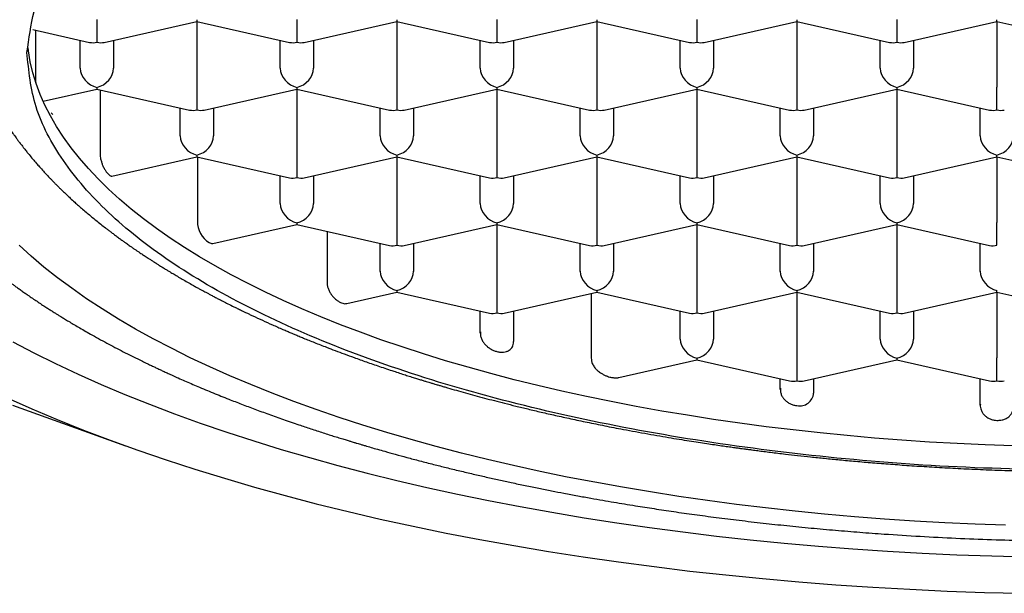
# Model space of a CAD drawing. Units: millimetres. Extents: x 8 to 591, y 12 to 496.
# Drawn here: x 304 to 311, y 408 to 413 of the extents above; entities that cross this region are included whole.
import ezdxf

# ---------------------------------------------------------------- set-up
doc = ezdxf.new("R2010")
doc.units = ezdxf.units.MM

msp = doc.modelspace()

# ---------------------------------------------------------------- linework, layer by layer
at = {"color": 7, "linetype": 'Continuous', "lineweight": 30}
for p, q in [((304.5, 412.7944), (304.5, 412.6229)), ((304.555, 412.6222), (305.25, 412.779)), ((305.25, 412.7921), (305.25, 412.779)), ((305.25, 412.779), (305.945, 412.6222)), ((305.25, 412.779), (305.25, 412.2868)), ((306, 412.7944), (306, 412.6229)), ((306.055, 412.6222), (306.75, 412.779)), ((306.75, 412.7921), (306.75, 412.779)), ((306.75, 412.779), (307.445, 412.6222)), ((306.75, 412.779), (306.75, 412.2868)), ((307.5, 412.7944), (307.5, 412.6229)), ((307.555, 412.6222), (308.25, 412.779)), ((308.25, 412.7921), (308.25, 412.779)), ((308.25, 412.779), (308.945, 412.6222)), ((308.25, 412.779), (308.25, 412.2868)), ((309, 412.7944), (309, 412.6229)), ((309.055, 412.6222), (309.75, 412.779)), ((309.75, 412.7921), (309.75, 412.779)), ((309.75, 412.779), (310.445, 412.6222)), ((309.75, 412.779), (309.75, 412.2868)), ((310.5, 412.7944), (310.5, 412.6229)), ((310.555, 412.6222), (311.25, 412.779)), ((311.25, 412.779), (311.25, 412.7921)), ((311.25, 412.779), (311.945, 412.6222)), ((311.25, 412.779), (311.25, 412.2868)), ((304.0182, 412.7185), (304.445, 412.6222)), ((304.0381, 412.714), (304.0381, 412.36)), ((304.375, 412.4278), (304.375, 412.638)), ((304.625, 412.638), (304.625, 412.4278)), ((305.875, 412.4278), (305.875, 412.638)), ((306.125, 412.638), (306.125, 412.4278)), ((307.375, 412.4278), (307.375, 412.638)), ((307.625, 412.638), (307.625, 412.4278)), ((308.875, 412.4278), (308.875, 412.638)), ((309.125, 412.638), (309.125, 412.4278)), ((310.375, 412.4278), (310.375, 412.638)), ((310.625, 412.638), (310.625, 412.4278)), ((304.5, 412.2845), (304.5, 412.2714)), ((305.25, 412.2868), (305.25, 412.1153)), ((306, 412.2845), (306, 412.2714)), ((306.75, 412.2868), (306.75, 412.1153)), ((307.5, 412.2845), (307.5, 412.2714)), ((308.25, 412.2868), (308.25, 412.1153)), ((309, 412.2845), (309, 412.2714)), ((309.75, 412.2868), (309.75, 412.1153)), ((310.5, 412.2845), (310.5, 412.2714)), ((311.25, 412.1153), (311.25, 412.2868)), ((304.0962, 412.1803), (304.5, 412.2714)), ((304.5, 412.2714), (305.195, 412.1147)), ((304.5234, 412.2662), (304.5234, 411.7927)), ((305.305, 412.1147), (306, 412.2714)), ((306, 412.2714), (306.695, 412.1147)), ((306, 412.2714), (306, 411.7792)), ((306.805, 412.1147), (307.5, 412.2714)), ((307.5, 412.2714), (308.195, 412.1147)), ((307.5, 412.2714), (307.5, 411.7792)), ((308.305, 412.1147), (309, 412.2714)), ((309, 412.2714), (309.695, 412.1147)), ((309, 412.2714), (309, 411.7792)), ((309.805, 412.1147), (310.5, 412.2714)), ((310.5, 412.2714), (311.195, 412.1147)), ((310.5, 412.2714), (310.5, 411.7792)), ((304.1682, 412.0814), (304.1577, 412.0948)), ((305.125, 411.9202), (305.125, 412.1304)), ((305.375, 412.1304), (305.375, 411.9202)), ((306.625, 411.9202), (306.625, 412.1304)), ((306.875, 412.1304), (306.875, 411.9202)), ((308.125, 411.9202), (308.125, 412.1304)), ((308.375, 412.1304), (308.375, 411.9202)), ((309.625, 411.9202), (309.625, 412.1304)), ((309.875, 412.1304), (309.875, 411.9202)), ((311.125, 411.9202), (311.125, 412.1304)), ((304.6109, 411.6197), (305.25, 411.7639)), ((305.25, 411.7769), (305.25, 411.7639)), ((305.25, 411.7639), (305.945, 411.6071)), ((305.2535, 411.7631), (305.2535, 411.2807)), ((306, 411.7792), (306, 411.6077)), ((306.055, 411.6071), (306.75, 411.7639)), ((306.75, 411.7769), (306.75, 411.7639)), ((306.75, 411.7639), (307.445, 411.6071)), ((306.75, 411.7639), (306.75, 411.2716)), ((307.5, 411.7792), (307.5, 411.6077)), ((307.555, 411.6071), (308.25, 411.7639)), ((308.25, 411.7769), (308.25, 411.7639)), ((308.25, 411.7639), (308.945, 411.6071)), ((308.25, 411.7639), (308.25, 411.2716)), ((309, 411.7792), (309, 411.6077)), ((309.055, 411.6071), (309.75, 411.7639)), ((309.75, 411.7769), (309.75, 411.7639)), ((309.75, 411.7639), (310.445, 411.6071)), ((309.75, 411.7639), (309.75, 411.2716)), ((310.5, 411.7792), (310.5, 411.6077)), ((310.555, 411.6071), (311.25, 411.7639)), ((311.25, 411.7639), (311.25, 411.7769)), ((311.25, 411.7639), (311.945, 411.6071)), ((311.25, 411.7639), (311.25, 411.2716)), ((305.875, 411.4126), (305.875, 411.6229)), ((306.125, 411.6229), (306.125, 411.4126)), ((307.375, 411.4126), (307.375, 411.6229)), ((307.625, 411.6229), (307.625, 411.4126)), ((308.875, 411.4126), (308.875, 411.6229)), ((309.125, 411.6229), (309.125, 411.4126)), ((310.375, 411.4126), (310.375, 411.6229)), ((310.625, 411.6229), (310.625, 411.4126)), ((305.3699, 411.1141), (306, 411.2563)), ((306, 411.2694), (306, 411.2563)), ((306, 411.2563), (306.695, 411.0995)), ((306.75, 411.2716), (306.75, 411.1002)), ((306.805, 411.0995), (307.5, 411.2563)), ((307.5, 411.2694), (307.5, 411.2563)), ((307.5, 411.2563), (308.195, 411.0995)), ((307.5, 411.2563), (307.5, 410.7641)), ((308.25, 411.2716), (308.25, 411.1002)), ((308.305, 411.0995), (309, 411.2563)), ((309, 411.2694), (309, 411.2563)), ((309, 411.2563), (309.695, 411.0995)), ((309, 411.2563), (309, 410.7641)), ((309.75, 411.2716), (309.75, 411.1002)), ((309.805, 411.0995), (310.5, 411.2563)), ((310.5, 411.2694), (310.5, 411.2563)), ((310.5, 411.2563), (311.195, 411.0995)), ((310.5, 411.2563), (310.5, 410.7641)), ((311.25, 411.1002), (311.25, 411.2716)), ((306.2261, 411.2053), (306.2261, 410.8233)), ((306.625, 410.905), (306.625, 411.1153)), ((306.875, 411.1153), (306.875, 410.905)), ((308.125, 410.905), (308.125, 411.1153)), ((308.375, 411.1153), (308.375, 410.905)), ((309.625, 410.905), (309.625, 411.1153)), ((309.875, 411.1153), (309.875, 410.905)), ((311.125, 410.905), (311.125, 411.1153)), ((306.3736, 410.6638), (306.75, 410.7487)), ((306.75, 410.7618), (306.75, 410.7487)), ((306.75, 410.7487), (307.445, 410.5919)), ((307.5, 410.7641), (307.5, 410.5926)), ((307.555, 410.5919), (308.25, 410.7487)), ((308.2069, 410.739), (308.2069, 410.255)), ((308.25, 410.7618), (308.25, 410.7487)), ((308.25, 410.7487), (308.945, 410.5919)), ((309, 410.7641), (309, 410.5926)), ((309.055, 410.5919), (309.75, 410.7487)), ((309.75, 410.7618), (309.75, 410.7487)), ((309.75, 410.7487), (310.445, 410.5919)), ((309.75, 410.7487), (309.75, 410.2565)), ((310.5, 410.7641), (310.5, 410.5926)), ((310.555, 410.5919), (311.25, 410.7487)), ((311.25, 410.7487), (311.25, 410.7618)), ((311.25, 410.7487), (311.945, 410.5919)), ((311.25, 410.7487), (311.25, 410.2565)), ((307.375, 410.4425), (307.375, 410.6077)), ((307.625, 410.6077), (307.625, 410.3782)), ((308.875, 410.3975), (308.875, 410.6077)), ((309.125, 410.6077), (309.125, 410.3975)), ((310.375, 410.3975), (310.375, 410.6077)), ((310.625, 410.6077), (310.625, 410.3975)), ((308.4142, 410.109), (309, 410.2411)), ((309, 410.2542), (309, 410.2411)), ((309, 410.2411), (309.695, 410.0844)), ((309.75, 410.2565), (309.75, 410.085)), ((309.805, 410.0844), (310.5, 410.2411)), ((310.5, 410.2542), (310.5, 410.2411)), ((310.5, 410.2411), (311.195, 410.0844)), ((311.25, 410.085), (311.25, 410.2565)), ((309.625, 410.0199), (309.625, 410.1001)), ((309.875, 410.1001), (309.875, 409.9919)), ((311.125, 409.9005), (311.125, 410.1001)), ((303.866, 409.9022), (304.7132, 409.597))]:
    msp.add_line(p, q, dxfattribs=at)
at = {"color": 7, "linetype": 'Continuous', "lineweight": 30, "flags": 128}
for points in [[(311.3704, 409.5962), (311.1612, 409.6037), (310.9525, 409.6133), (310.7446, 409.6251), (310.5376, 409.639), (310.3315, 409.655), (310.1266, 409.6731), (309.923, 409.6933), (309.7208, 409.7156), (309.5201, 409.74), (309.3212, 409.7664), (309.1241, 409.7948), (308.929, 409.8252), (308.7359, 409.8576), (308.5451, 409.892), (308.3567, 409.9283), (308.1708, 409.9665), (307.9875, 410.0066), (307.8069, 410.0486), (307.6293, 410.0924), (307.4546, 410.138), (307.283, 410.1854), (307.1147, 410.2345), (306.9497, 410.2853), (306.7882, 410.3378), (306.6302, 410.3919), (306.476, 410.4476), (306.3255, 410.5049), (306.1789, 410.5637), (306.0363, 410.624), (305.8977, 410.6857), (305.7634, 410.7488), (305.6333, 410.8133), (305.5076, 410.8791), (305.3864, 410.9461), (305.2697, 411.0143), (305.1576, 411.0838), (305.0501, 411.1543), (304.9475, 411.2259), (304.8497, 411.2986), (304.7568, 411.3722), (304.6688, 411.4468), (304.5859, 411.5222), (304.508, 411.5984), (304.4353, 411.6754), (304.3678, 411.7532), (304.3055, 411.8316), (304.2484, 411.9106), (304.1967, 411.9901), (304.1504, 412.0702), (304.1094, 412.1507), (304.0738, 412.2316), (304.0437, 412.3128), (304.019, 412.3944), (303.9997, 412.4761), (303.986, 412.558), (303.983, 412.582)], [(311.3135, 409.0006), (311.0854, 409.0088), (310.8579, 409.0193), (310.6312, 409.0322), (310.4054, 409.0473), (310.1808, 409.0648), (309.9574, 409.0845), (309.7353, 409.1066), (309.5149, 409.1309), (309.2961, 409.1574), (309.0792, 409.1862), (308.8643, 409.2172), (308.6515, 409.2503), (308.4411, 409.2857), (308.233, 409.3231), (308.0276, 409.3627), (307.8249, 409.4044), (307.625, 409.4481), (307.4281, 409.4939), (307.2344, 409.5416), (307.0439, 409.5914), (306.8569, 409.643), (306.6733, 409.6966), (306.4934, 409.752), (306.3173, 409.8092), (306.1451, 409.8682), (305.9769, 409.929), (305.8128, 409.9914), (305.653, 410.0556), (305.4975, 410.1213), (305.3464, 410.1886), (305.2, 410.2574), (305.0582, 410.3277), (304.9211, 410.3994), (304.7889, 410.4725), (304.6616, 410.5469), (304.5394, 410.6226), (304.4223, 410.6995), (304.3104, 410.7776), (304.2037, 410.8568), (304.1024, 410.9371), (304.0065, 411.0184), (303.9161, 411.1006)], [(303.8694, 410.377), (304.0268, 410.2946), (304.1897, 410.2139), (304.3579, 410.1348), (304.5314, 410.0576), (304.71, 409.9821), (304.8936, 409.9084), (305.082, 409.8367), (305.2752, 409.7669), (305.473, 409.6991), (305.6753, 409.6334), (305.8819, 409.5697), (306.0928, 409.5082), (306.3076, 409.4489), (306.5264, 409.3918), (306.7489, 409.3369), (306.975, 409.2844), (307.2046, 409.2341), (307.4374, 409.1863), (307.6734, 409.1408), (307.9123, 409.0978), (308.154, 409.0572), (308.3984, 409.0191), (308.6452, 408.9835), (308.8944, 408.9505), (309.1456, 408.92), (309.3989, 408.8921), (309.6539, 408.8668), (309.9105, 408.8441), (310.1685, 408.824), (310.4278, 408.8066), (310.6882, 408.7919), (310.9495, 408.7798), (311.2115, 408.7704), (311.474, 408.7637)], [(303.8256, 409.9572), (304.0112, 409.8745), (304.2022, 409.7938), (304.3986, 409.715), (304.6002, 409.6383), (304.8068, 409.5637), (305.0184, 409.4911), (305.2348, 409.4208), (305.4558, 409.3528), (305.6813, 409.287), (305.9111, 409.2235), (306.1451, 409.1624), (306.3831, 409.1037), (306.625, 409.0475), (306.8705, 408.9938), (307.1196, 408.9426), (307.372, 408.8939), (307.6276, 408.8479), (307.8862, 408.8045), (308.1475, 408.7638), (308.4116, 408.7257), (308.6781, 408.6903), (308.9468, 408.6577), (309.2177, 408.6279), (309.4905, 408.6008), (309.7649, 408.5766), (310.041, 408.5551), (310.3183, 408.5365), (310.5968, 408.5207), (310.8763, 408.5078), (311.1566, 408.4977), (311.4374, 408.4905)]]:
    msp.add_lwpolyline(points, dxfattribs=at)
at = {"color": 7, "linetype": 'Continuous', "lineweight": 30}
for centre, radius, start, end in [((305.4453, 411.2816), 0.1918, 180.33248, 237.08364), ((309.7715, 409.9993), 0.1037, 257.98613, 355.90115)]:
    msp.add_arc(centre, radius, start, end, dxfattribs=at)
for centre, major_axis, start_param, end_param in [((304.5, 412.738), (0.1061, 0.0848), 3.699126, 4.154856), ((304.5, 412.738), (0.1061, -0.0848), 5.269922, 5.725652), ((306, 412.738), (0.1061, 0.0848), 3.699126, 4.154856), ((306, 412.738), (0.1061, -0.0848), 5.269922, 5.725652), ((307.5, 412.738), (0.1061, 0.0848), 3.699126, 4.154856), ((307.5, 412.738), (0.1061, -0.0848), 5.269922, 5.725652), ((309, 412.738), (0.1061, 0.0848), 3.699126, 4.154856), ((309, 412.738), (0.1061, -0.0848), 5.269922, 5.725652), ((310.5, 412.738), (0.1061, 0.0848), 3.699126, 4.154856), ((310.5, 412.738), (0.1061, -0.0848), 5.269922, 5.725652), ((304.5, 412.3996), (0.1061, -0.0848), 3.699126, 5.269922), ((304.5, 412.3996), (0.1061, 0.0848), 4.154856, 5.725652), ((306, 412.3996), (0.1061, -0.0848), 3.699126, 5.269922), ((306, 412.3996), (0.1061, 0.0848), 4.154856, 5.725652), ((307.5, 412.3996), (0.1061, -0.0848), 3.699126, 5.269922), ((307.5, 412.3996), (0.1061, 0.0848), 4.154856, 5.725652), ((309, 412.3996), (0.1061, -0.0848), 3.699126, 5.269922), ((309, 412.3996), (0.1061, 0.0848), 4.154856, 5.725652), ((310.5, 412.3996), (0.1061, -0.0848), 3.699126, 5.269922), ((310.5, 412.3996), (0.1061, 0.0848), 4.154856, 5.725652), ((305.25, 412.2304), (0.1061, 0.0848), 3.699126, 4.154856), ((305.25, 412.2304), (0.1061, -0.0848), 5.269922, 5.725652), ((306.75, 412.2304), (0.1061, 0.0848), 3.699126, 4.154856), ((306.75, 412.2304), (0.1061, -0.0848), 5.269922, 5.725652), ((308.25, 412.2304), (0.1061, 0.0848), 3.699126, 4.154856), ((308.25, 412.2304), (0.1061, -0.0848), 5.269922, 5.725652), ((309.75, 412.2304), (0.1061, 0.0848), 3.699126, 4.154856), ((309.75, 412.2304), (0.1061, -0.0848), 5.269922, 5.725652), ((311.25, 412.2304), (0.1061, 0.0848), 3.699126, 4.154856), ((311.25, 412.2304), (0.1061, -0.0848), 5.269922, 5.725652), ((305.25, 411.892), (0.1061, -0.0848), 3.699126, 5.269922), ((305.25, 411.892), (0.1061, 0.0848), 4.154856, 5.725652), ((306.75, 411.892), (0.1061, -0.0848), 3.699126, 5.269922), ((306.75, 411.892), (0.1061, 0.0848), 4.154856, 5.725652), ((308.25, 411.892), (0.1061, -0.0848), 3.699126, 5.269922), ((308.25, 411.892), (0.1061, 0.0848), 4.154856, 5.725652), ((309.75, 411.892), (0.1061, -0.0848), 3.699126, 5.269922), ((309.75, 411.892), (0.1061, 0.0848), 4.154856, 5.725652), ((311.25, 411.892), (0.1061, -0.0848), 3.699126, 5.269922), ((311.25, 411.892), (0.1061, 0.0848), 4.154856, 5.725652), ((306, 411.7228), (0.1061, 0.0848), 3.699126, 4.154856), ((306, 411.7228), (0.1061, -0.0848), 5.269922, 5.725652), ((307.5, 411.7228), (0.1061, 0.0848), 3.699126, 4.154856), ((307.5, 411.7228), (0.1061, -0.0848), 5.269922, 5.725652), ((309, 411.7228), (0.1061, 0.0848), 3.699126, 4.154856), ((309, 411.7228), (0.1061, -0.0848), 5.269922, 5.725652), ((310.5, 411.7228), (0.1061, 0.0848), 3.699126, 4.154856), ((310.5, 411.7228), (0.1061, -0.0848), 5.269922, 5.725652), ((306, 411.3844), (0.1061, -0.0848), 3.699126, 5.269922), ((306, 411.3844), (0.1061, 0.0848), 4.154856, 5.725652), ((307.5, 411.3844), (0.1061, -0.0848), 3.699126, 5.269922), ((307.5, 411.3844), (0.1061, 0.0848), 4.154856, 5.725652), ((309, 411.3844), (0.1061, -0.0848), 3.699126, 5.269922), ((309, 411.3844), (0.1061, 0.0848), 4.154856, 5.725652), ((310.5, 411.3844), (0.1061, -0.0848), 3.699126, 5.269922), ((310.5, 411.3844), (0.1061, 0.0848), 4.154856, 5.725652), ((306.75, 411.2152), (0.1061, 0.0848), 3.699126, 4.154856), ((306.75, 411.2152), (0.1061, -0.0848), 5.269922, 5.725652), ((308.25, 411.2152), (0.1061, 0.0848), 3.699126, 4.154856), ((308.25, 411.2152), (0.1061, -0.0848), 5.269922, 5.725652), ((309.75, 411.2152), (0.1061, 0.0848), 3.699126, 4.154856), ((309.75, 411.2152), (0.1061, -0.0848), 5.269922, 5.725652), ((311.25, 411.2152), (0.1061, 0.0848), 3.699126, 4.154855), ((306.75, 410.8769), (0.1061, -0.0848), 3.699126, 5.269922), ((306.75, 410.8769), (0.1061, 0.0848), 4.154856, 5.725652), ((308.25, 410.8769), (0.1061, -0.0848), 3.699126, 5.269922), ((308.25, 410.8769), (0.1061, 0.0848), 4.154856, 5.725652), ((309.75, 410.8769), (0.1061, -0.0848), 3.699126, 5.269922), ((309.75, 410.8769), (0.1061, 0.0848), 4.154856, 5.725652), ((311.25, 410.8769), (0.1061, -0.0848), 3.699126, 5.269922), ((307.5, 410.7077), (0.1061, 0.0848), 3.699126, 4.154856), ((307.5, 410.7077), (0.1061, -0.0848), 5.269922, 5.725652), ((309, 410.7077), (0.1061, 0.0848), 3.699126, 4.154856), ((309, 410.7077), (0.1061, -0.0848), 5.269922, 5.725652), ((310.5, 410.7077), (0.1061, 0.0848), 3.699126, 4.154856), ((310.5, 410.7077), (0.1061, -0.0848), 5.269922, 5.725652), ((309, 410.3693), (0.1061, -0.0848), 3.699126, 5.269922), ((309, 410.3693), (0.1061, 0.0848), 4.154856, 5.725652), ((310.5, 410.3693), (0.1061, -0.0848), 3.699126, 5.269922), ((310.5, 410.3693), (0.1061, 0.0848), 4.154856, 5.725652), ((309.75, 410.2001), (0.1061, 0.0848), 3.699126, 4.154856), ((309.75, 410.2001), (0.1061, -0.0848), 5.269922, 5.725652), ((311.25, 410.2001), (0.1061, 0.0848), 3.699126, 4.154856), ((311.25, 410.2001), (0.1061, -0.0848), 5.269922, 5.725652)]:
    msp.add_ellipse(centre, major_axis=major_axis, ratio=0.779846, start_param=start_param, end_param=end_param, dxfattribs=at)
for points in [[(303.975, 412.5471), (304.0049, 412.7523), (304.0646, 413.1627), (304.5418, 413.7547), (305.2834, 414.3003), (306.2892, 414.7786), (307.5127, 415.171), (308.9092, 415.4627), (310.4243, 415.6422), (312, 415.7029), (313.5757, 415.6422), (315.0908, 415.4627), (316.4873, 415.171), (317.7108, 414.7786), (318.7166, 414.3003), (319.4582, 413.7547), (319.9354, 413.1627), (319.9951, 412.7523), (320.025, 412.5471)], [(312, 409.4113), (311.6498, 409.4165), (310.9495, 409.4269), (309.917, 409.5102), (308.9202, 409.6416), (307.976, 409.8237), (307.1007, 410.0522), (306.3092, 410.3234), (305.6151, 410.6327), (305.0304, 410.9747), (304.5642, 411.3436), (304.2279, 411.7332), (304.0148, 412.1366), (303.9883, 412.4102), (303.975, 412.5471)]]:
    msp.add_open_spline(points, degree=3, dxfattribs=at)
for points, knots in [([(302.65, 412.7656), (302.6502, 412.7543), (302.6504, 412.733), (302.6514, 412.7042), (302.6526, 412.6801), (302.6538, 412.6602), (302.6551, 412.6421), (302.6564, 412.6257), (302.6579, 412.6094), (302.6596, 412.5926), (302.6621, 412.5695), (302.6655, 412.5421), (302.6699, 412.5118), (302.6743, 412.4838), (302.679, 412.457), (302.684, 412.431), (302.6895, 412.404), (302.6958, 412.3753), (302.7029, 412.3456), (302.7103, 412.3169), (302.7177, 412.2895), (302.7259, 412.2612), (302.7354, 412.23), (302.7457, 412.1982), (302.7564, 412.1672), (302.7674, 412.1367), (302.7791, 412.1058), (302.7908, 412.0767), (302.8001, 412.0543), (302.8077, 412.0365), (302.8147, 412.0205), (302.8221, 412.0038), (302.8296, 411.9876), (302.8364, 411.973), (302.843, 411.9592), (302.8499, 411.9449), (302.8576, 411.9293), (302.8661, 411.9124), (302.875, 411.8953), (302.8836, 411.8788), (302.8915, 411.8641), (302.8992, 411.8501), (302.9074, 411.8352), (302.9171, 411.818), (302.9282, 411.7989), (302.9398, 411.7792), (302.9532, 411.7569), (302.9683, 411.7324), (302.9856, 411.7053), (303.0041, 411.6771), (303.0235, 411.6482), (303.0432, 411.6198), (303.0618, 411.5938), (303.0797, 411.5693), (303.0983, 411.5445), (303.118, 411.5187), (303.1383, 411.4927), (303.1585, 411.4677), (303.1775, 411.4445), (303.1956, 411.4229), (303.2131, 411.4024), (303.2305, 411.3822), (303.2472, 411.3634), (303.2622, 411.3467), (303.2759, 411.3316), (303.2897, 411.3166), (303.3051, 411.3001), (303.3266, 411.2772), (303.3546, 411.2482), (303.3894, 411.2132), (303.4261, 411.1772), (303.457, 411.1478), (303.4813, 411.1252), (303.4975, 411.1102), (303.5128, 411.0963), (303.528, 411.0826), (303.5427, 411.0694), (303.5576, 411.0563), (303.5727, 411.0431), (303.5883, 411.0296), (303.6031, 411.0169), (303.6157, 411.0062), (303.6259, 410.9976), (303.6352, 410.9898), (303.6449, 410.9817), (303.6564, 410.9722), (303.6714, 410.9599), (303.6899, 410.9448), (303.7116, 410.9274), (303.7323, 410.9109), (303.7516, 410.8958), (303.7692, 410.8821), (303.787, 410.8684), (303.8041, 410.8554), (303.8194, 410.8439), (303.832, 410.8345), (303.8423, 410.8267), (303.8522, 410.8195), (303.865, 410.81), (303.8824, 410.7973), (303.9048, 410.7811), (303.9297, 410.7634), (303.9557, 410.745), (303.9845, 410.725), (304.0161, 410.7033), (304.0503, 410.6802), (304.0837, 410.6581), (304.1147, 410.6378), (304.1422, 410.6201), (304.1665, 410.6046), (304.1885, 410.5908), (304.2093, 410.5778), (304.2318, 410.5638), (304.2576, 410.548), (304.2882, 410.5295), (304.323, 410.5087), (304.362, 410.4857), (304.4052, 410.4607), (304.4755, 410.4208), (304.5723, 410.3676), (304.6956, 410.3028), (304.792, 410.2545), (304.8582, 410.2222), (304.8923, 410.2058), (304.9217, 410.1918), (304.9451, 410.1807), (304.963, 410.1723), (304.9769, 410.1658), (304.9906, 410.1595), (305.0094, 410.1508), (305.0356, 410.1388), (305.0705, 410.1229), (305.1119, 410.1044), (305.1579, 410.084), (305.2065, 410.0629), (305.2775, 410.0325), (305.371, 409.9935), (305.4807, 409.9493), (305.5847, 409.9088), (305.6846, 409.8711), (305.7891, 409.8328), (305.8994, 409.7935), (305.9901, 409.7624), (306.0589, 409.7393), (306.1039, 409.7243), (306.1497, 409.7093), (306.1957, 409.6945), (306.24, 409.6803), (306.2828, 409.6668), (306.3226, 409.6545), (306.3586, 409.6434), (306.3882, 409.6344), (306.4105, 409.6276), (306.4264, 409.6228), (306.4385, 409.6192), (306.4512, 409.6154), (306.4673, 409.6106), (306.4876, 409.6046), (306.5174, 409.5958), (306.5568, 409.5843), (306.606, 409.5701), (306.6666, 409.553), (306.7397, 409.5326), (306.8269, 409.5089), (306.9225, 409.4835), (307.0208, 409.4582), (307.121, 409.4331), (307.2201, 409.4089), (307.3203, 409.3852), (307.4185, 409.3627), (307.5138, 409.3414), (307.6114, 409.3201), (307.7109, 409.2991), (307.8118, 409.2784), (307.9083, 409.2592), (308.0057, 409.2404), (308.1032, 409.2221), (308.2003, 409.2045), (308.2906, 409.1885), (308.3751, 409.174), (308.4569, 409.1604), (308.5572, 409.1441), (308.6802, 409.1248), (308.8277, 409.1028), (308.9832, 409.0808), (309.1468, 409.0591), (309.3185, 409.0376), (309.4949, 409.0172), (309.6749, 408.9978), (309.8559, 408.9799), (310.0387, 408.9634), (310.2213, 408.9484), (310.4328, 408.9328), (310.673, 408.9175), (310.9417, 408.9036), (311.2087, 408.893), (311.4741, 408.8855), (311.7383, 408.881), (311.9891, 408.8796), (312.2268, 408.8808), (312.4514, 408.8841), (312.6758, 408.8895), (312.8998, 408.8971), (313.1232, 408.9069), (313.3467, 408.9189), (313.5714, 408.9332), (313.7905, 408.9493), (314.0042, 408.9671), (314.2122, 408.9865), (314.4222, 409.0081), (314.634, 409.032), (314.8319, 409.0564), (315.0156, 409.0808), (315.1839, 409.1046), (315.3488, 409.1294), (315.5079, 409.1547), (315.6596, 409.18), (315.8041, 409.2054), (315.9414, 409.2306), (316.0717, 409.2555), (316.187, 409.2784), (316.2882, 409.2992), (316.3785, 409.3183), (316.4704, 409.3382), (316.5677, 409.3598), (316.6718, 409.3837), (316.7826, 409.4099), (316.8998, 409.4385), (317.0021, 409.4643), (317.0883, 409.4867), (317.1568, 409.5049), (317.2246, 409.5231), (317.2888, 409.5408), (317.3466, 409.557), (317.3984, 409.5717), (317.444, 409.5848), (317.4831, 409.5962), (317.5146, 409.6055), (317.5377, 409.6124), (317.5556, 409.6177), (317.572, 409.6226), (317.5911, 409.6284), (317.6179, 409.6365), (317.6537, 409.6474), (317.6999, 409.6617), (317.7533, 409.6784), (317.814, 409.6978), (317.8774, 409.7184), (317.9426, 409.7399), (318.0088, 409.7622), (318.0772, 409.7857), (318.1455, 409.8097), (318.2117, 409.8334), (318.287, 409.8608), (318.37, 409.8918), (318.4595, 409.9261), (318.5442, 409.9594), (318.624, 409.9917), (318.6993, 410.0228), (318.7702, 410.0528), (318.8379, 410.0821), (318.9034, 410.1111), (318.954, 410.134), (318.9897, 410.1503), (319.0098, 410.1596), (319.0261, 410.1671), (319.038, 410.1727), (319.0467, 410.1768), (319.0541, 410.1802), (319.0654, 410.1856), (319.0829, 410.1938), (319.1078, 410.2057), (319.1363, 410.2194), (319.1678, 410.2347), (319.2018, 410.2514), (319.2392, 410.27), (319.2791, 410.2901), (319.3204, 410.3113), (319.3625, 410.3332), (319.4054, 410.3559), (319.4476, 410.3785), (319.4889, 410.401), (319.5293, 410.4234), (319.5702, 410.4464), (319.6116, 410.4701), (319.6541, 410.4948), (319.6982, 410.5209), (319.7357, 410.5435), (319.7662, 410.5622), (319.7891, 410.5763), (319.8109, 410.5899), (319.8298, 410.6019), (319.8446, 410.6112), (319.8553, 410.6181), (319.8636, 410.6234), (319.8712, 410.6283), (319.8795, 410.6336), (319.8918, 410.6416), (319.9088, 410.6527), (319.9312, 410.6674), (319.9567, 410.6845), (319.9833, 410.7024), (320.0106, 410.721), (320.0381, 410.7401), (320.0676, 410.7609), (320.0989, 410.7832), (320.128, 410.8042), (320.1531, 410.8227), (320.1734, 410.8378), (320.192, 410.8518), (320.21, 410.8655), (320.2392, 410.8879), (320.2786, 410.9188), (320.3268, 410.9575), (320.3722, 410.9951), (320.415, 411.0316), (320.4552, 411.0668), (320.4937, 411.1014), (320.5248, 411.1301), (320.5495, 411.1533), (320.568, 411.171), (320.5867, 411.1891), (320.6055, 411.2076), (320.6242, 411.2262), (320.6431, 411.2454), (320.6614, 411.2642), (320.6799, 411.2835), (320.698, 411.3027), (320.7157, 411.3218), (320.7304, 411.3379), (320.7417, 411.3504), (320.7499, 411.3596), (320.7568, 411.3673), (320.7654, 411.3771), (320.7774, 411.3909), (320.7937, 411.4098), (320.8118, 411.4312), (320.8303, 411.4534), (320.8493, 411.4768), (320.8685, 411.501), (320.8889, 411.5272), (320.9142, 411.5606), (320.9436, 411.6008), (320.9776, 411.6494), (321.0088, 411.6963), (321.0404, 411.7462), (321.0684, 411.7927), (321.0967, 411.8423), (321.1167, 411.8794), (321.1311, 411.9074), (321.1393, 411.9235), (321.1477, 411.9404), (321.1564, 411.9583), (321.1652, 411.9769), (321.1731, 411.994), (321.1802, 412.0097), (321.1864, 412.0236), (321.1922, 412.037), (321.1983, 412.0514), (321.2052, 412.0678), (321.2123, 412.0853), (321.2191, 412.1023), (321.2249, 412.1174), (321.2301, 412.1311), (321.2354, 412.1456), (321.2414, 412.1622), (321.2479, 412.1808), (321.2542, 412.1993), (321.2597, 412.2162), (321.2644, 412.2309), (321.2688, 412.2452), (321.2733, 412.26), (321.2781, 412.2765), (321.283, 412.2938), (321.2876, 412.3107), (321.2916, 412.326), (321.295, 412.3395), (321.2981, 412.3519), (321.3012, 412.3646), (321.3044, 412.3785), (321.3078, 412.3939), (321.3112, 412.4095), (321.3141, 412.4237), (321.3164, 412.4354), (321.3183, 412.445), (321.32, 412.4544), (321.322, 412.4654), (321.3244, 412.4791), (321.327, 412.4948), (321.3295, 412.5108), (321.3318, 412.5258), (321.3336, 412.5393), (321.3353, 412.552), (321.3369, 412.565), (321.3387, 412.5795), (321.3404, 412.5958), (321.3421, 412.6122), (321.3434, 412.6273), (321.3445, 412.64), (321.3453, 412.6509), (321.3461, 412.6622), (321.3469, 412.6757), (321.3479, 412.6933), (321.3488, 412.7147), (321.3496, 412.74), (321.3498, 412.7581), (321.3499, 412.7678)], [0, 0, 0, 0, 0.002286, 0.004295, 0.006027, 0.007518, 0.008859, 0.010035, 0.011096, 0.012273, 0.013622, 0.01608, 0.018223, 0.020215, 0.022183, 0.024053, 0.02591, 0.028087, 0.030341, 0.032433, 0.034424, 0.036383, 0.038713, 0.041362, 0.043469, 0.045635, 0.048214, 0.050444, 0.052223, 0.053287, 0.054508, 0.055861, 0.057117, 0.058217, 0.059161, 0.060208, 0.06141, 0.062769, 0.064184, 0.065496, 0.066656, 0.067669, 0.068785, 0.070138, 0.071719, 0.073303, 0.0748, 0.077004, 0.079135, 0.081308, 0.083791, 0.086107, 0.088217, 0.090132, 0.092134, 0.094324, 0.096508, 0.098593, 0.100579, 0.102318, 0.104047, 0.105767, 0.107426, 0.108852, 0.110036, 0.111295, 0.112718, 0.114294, 0.117212, 0.120217, 0.123375, 0.126677, 0.128106, 0.129445, 0.130695, 0.131867, 0.133135, 0.134238, 0.135433, 0.13672, 0.137914, 0.138891, 0.139651, 0.140275, 0.141014, 0.141888, 0.142897, 0.144421, 0.146071, 0.147734, 0.149011, 0.150294, 0.151584, 0.152862, 0.153968, 0.15485, 0.15553, 0.15616, 0.156919, 0.158231, 0.159808, 0.16157, 0.163342, 0.165119, 0.167385, 0.169659, 0.171894, 0.173907, 0.175675, 0.177174, 0.178531, 0.179834, 0.181094, 0.182743, 0.184633, 0.186761, 0.189129, 0.191736, 0.19454, 0.201635, 0.208581, 0.215378, 0.217452, 0.219271, 0.220832, 0.222138, 0.222984, 0.223672, 0.224335, 0.225139, 0.22663, 0.228447, 0.230591, 0.233035, 0.235526, 0.238003, 0.24378, 0.249473, 0.254105, 0.258801, 0.263699, 0.268798, 0.2741, 0.276094, 0.278116, 0.280164, 0.28224, 0.284244, 0.286043, 0.287899, 0.28947, 0.290756, 0.291756, 0.292381, 0.292817, 0.293334, 0.294029, 0.294902, 0.295953, 0.297872, 0.299975, 0.302255, 0.30559, 0.309245, 0.313221, 0.317516, 0.321412, 0.325523, 0.329588, 0.333513, 0.3373, 0.340948, 0.345069, 0.348997, 0.352733, 0.356275, 0.360241, 0.363935, 0.367355, 0.370502, 0.373491, 0.37657, 0.381768, 0.387226, 0.392943, 0.39892, 0.405157, 0.411654, 0.418017, 0.424546, 0.431048, 0.437508, 0.443928, 0.453406, 0.462794, 0.472093, 0.481302, 0.490443, 0.499581, 0.507368, 0.515155, 0.522943, 0.53073, 0.538518, 0.546307, 0.554171, 0.562175, 0.569465, 0.576868, 0.584384, 0.592012, 0.599753, 0.605915, 0.612147, 0.618309, 0.624243, 0.629949, 0.635414, 0.640652, 0.645662, 0.650444, 0.654042, 0.657499, 0.661058, 0.664917, 0.669076, 0.673535, 0.678295, 0.683355, 0.686125, 0.688978, 0.691898, 0.694626, 0.697072, 0.699235, 0.701236, 0.702914, 0.704269, 0.705301, 0.705907, 0.706589, 0.707418, 0.708398, 0.710081, 0.712096, 0.714445, 0.717127, 0.720143, 0.72291, 0.725909, 0.729107, 0.732263, 0.73533, 0.738308, 0.742809, 0.74709, 0.751151, 0.755107, 0.758829, 0.762343, 0.765771, 0.76913, 0.77242, 0.773642, 0.774723, 0.775578, 0.776207, 0.77661, 0.776952, 0.777385, 0.778414, 0.779748, 0.781386, 0.783023, 0.784882, 0.786962, 0.789206, 0.791512, 0.793881, 0.796311, 0.798802, 0.801092, 0.803432, 0.805821, 0.808261, 0.810752, 0.813387, 0.816225, 0.817616, 0.81905, 0.820495, 0.821709, 0.822645, 0.823301, 0.823764, 0.824227, 0.824758, 0.825356, 0.826593, 0.828046, 0.829714, 0.831612, 0.833305, 0.835152, 0.837155, 0.839313, 0.841586, 0.843197, 0.844591, 0.845879, 0.847168, 0.848457, 0.852175, 0.855772, 0.859237, 0.862573, 0.865744, 0.868787, 0.871897, 0.873403, 0.874969, 0.876583, 0.878205, 0.879833, 0.881467, 0.883211, 0.884749, 0.88646, 0.888192, 0.889653, 0.890605, 0.891386, 0.891997, 0.892586, 0.893886, 0.895483, 0.897371, 0.899288, 0.901076, 0.903225, 0.905332, 0.907583, 0.911464, 0.915198, 0.919407, 0.92277, 0.927141, 0.930457, 0.934454, 0.93581, 0.936973, 0.938192, 0.939714, 0.941112, 0.94246, 0.943659, 0.944709, 0.945636, 0.946723, 0.947971, 0.949372, 0.950696, 0.951825, 0.952781, 0.95379, 0.955081, 0.956518, 0.95796, 0.959217, 0.960287, 0.961251, 0.962379, 0.963577, 0.964922, 0.966203, 0.967328, 0.968297, 0.969183, 0.970067, 0.971085, 0.972234, 0.973458, 0.974511, 0.975354, 0.976005, 0.976612, 0.977407, 0.978414, 0.979616, 0.980816, 0.981907, 0.98289, 0.983763, 0.984661, 0.985719, 0.986937, 0.988196, 0.989287, 0.990207, 0.990955, 0.991639, 0.992673, 0.994027, 0.995699, 0.99769, 1, 1, 1, 1]), ([(303.5424, 412.6119), (303.5452, 412.602), (303.5506, 412.5833), (303.5584, 412.5583), (303.5648, 412.5384), (303.5704, 412.5214), (303.5753, 412.507), (303.5801, 412.4935), (303.5849, 412.4798), (303.5907, 412.464), (303.5969, 412.4475), (303.6039, 412.4294), (303.6112, 412.4107), (303.6188, 412.3922), (303.6254, 412.3764), (303.632, 412.361), (303.6398, 412.3431), (303.6485, 412.3236), (303.6568, 412.3055), (303.6635, 412.2914), (303.6697, 412.2782), (303.6763, 412.2647), (303.6838, 412.2496), (303.6914, 412.2345), (303.6991, 412.2196), (303.707, 412.2044), (303.7155, 412.1885), (303.725, 412.1709), (303.735, 412.1528), (303.7451, 412.135), (303.7552, 412.1176), (303.7655, 412.1002), (303.7769, 412.0812), (303.7898, 412.0601), (303.8045, 412.0368), (303.8184, 412.0151), (303.8306, 411.9967), (303.8401, 411.9825), (303.8494, 411.9689), (303.8593, 411.9544), (303.8706, 411.9382), (303.882, 411.9222), (303.8923, 411.9079), (303.9005, 411.8967), (303.9072, 411.8876), (303.9136, 411.879), (303.921, 411.8691), (303.9303, 411.8568), (303.9412, 411.8426), (303.9526, 411.828), (303.9633, 411.8143), (303.9728, 411.8025), (303.9818, 411.7914), (303.997, 411.7727), (304.0184, 411.747), (304.0443, 411.7167), (304.0708, 411.6865), (304.0973, 411.657), (304.1237, 411.6285), (304.1449, 411.6062), (304.1622, 411.5882), (304.1787, 411.5712), (304.1968, 411.5529), (304.2153, 411.5346), (304.2347, 411.5155), (304.255, 411.496), (304.2768, 411.4753), (304.3026, 411.4512), (304.3309, 411.4254), (304.3619, 411.3977), (304.393, 411.3705), (304.4256, 411.3426), (304.4589, 411.3147), (304.4927, 411.2871), (304.5274, 411.2593), (304.5581, 411.2352), (304.5836, 411.2155), (304.6045, 411.1996), (304.6267, 411.183), (304.6501, 411.1655), (304.6736, 411.1484), (304.6958, 411.1323), (304.7142, 411.1192), (304.7294, 411.1084), (304.7433, 411.0986), (304.7592, 411.0875), (304.7768, 411.0753), (304.7953, 411.0627), (304.8126, 411.0509), (304.8282, 411.0404), (304.8418, 411.0313), (304.8547, 411.0228), (304.8686, 411.0136), (304.884, 411.0036), (304.9015, 410.9922), (304.9216, 410.9792), (304.9428, 410.9657), (304.9651, 410.9517), (304.9879, 410.9375), (305.0113, 410.923), (305.0334, 410.9095), (305.0527, 410.8979), (305.0755, 410.8842), (305.1043, 410.8671), (305.1405, 410.846), (305.1789, 410.824), (305.2135, 410.8044), (305.2429, 410.788), (305.2654, 410.7756), (305.2848, 410.765), (305.3011, 410.7562), (305.3176, 410.7473), (305.3362, 410.7373), (305.3581, 410.7257), (305.3828, 410.7127), (305.4114, 410.6978), (305.445, 410.6805), (305.4843, 410.6606), (305.5203, 410.6426), (305.5495, 410.6283), (305.5679, 410.6193), (305.5819, 410.6125), (305.5935, 410.6069), (305.6066, 410.6006), (305.6236, 410.5925), (305.645, 410.5823), (305.6843, 410.5638), (305.7415, 410.5373), (305.8039, 410.5092), (305.8551, 410.4866), (305.8919, 410.4706), (305.9248, 410.4565), (305.9505, 410.4455), (305.9698, 410.4374), (305.9849, 410.4311), (305.9997, 410.4249), (306.0215, 410.4158), (306.0516, 410.4034), (306.0902, 410.3877), (306.1321, 410.3709), (306.1762, 410.3535), (306.2277, 410.3334), (306.2873, 410.3106), (306.3561, 410.2848), (306.4341, 410.2563), (306.5221, 410.225), (306.621, 410.1909), (306.7042, 410.1631), (306.769, 410.142), (306.8114, 410.1283), (306.851, 410.1157), (306.8867, 410.1046), (306.9182, 410.0948), (306.9455, 410.0864), (306.9685, 410.0793), (306.9874, 410.0736), (307.0019, 410.0692), (307.013, 410.0659), (307.0232, 410.0629), (307.036, 410.059), (307.0534, 410.0539), (307.0759, 410.0472), (307.1017, 410.0397), (307.1419, 410.028), (307.1958, 410.0125), (307.264, 409.9934), (307.3342, 409.9741), (307.4065, 409.9547), (307.4811, 409.9352), (307.5595, 409.9151), (307.6434, 409.8942), (307.7346, 409.872), (307.8335, 409.8487), (307.9404, 409.8243), (308.0553, 409.799), (308.1785, 409.773), (308.31, 409.7463), (308.4309, 409.7229), (308.5391, 409.7027), (308.6306, 409.6862), (308.7203, 409.6706), (308.8052, 409.6562), (308.8843, 409.6433), (308.9574, 409.6316), (309.0247, 409.6212), (309.0864, 409.6118), (309.1432, 409.6034), (309.1947, 409.596), (309.2407, 409.5894), (309.2802, 409.5839), (309.3124, 409.5795), (309.3386, 409.576), (309.3623, 409.5728), (309.3875, 409.5694), (309.4189, 409.5653), (309.4574, 409.5603), (309.5033, 409.5544), (309.5536, 409.5482), (309.6075, 409.5416), (309.6747, 409.5336), (309.7566, 409.5242), (309.8546, 409.5135), (309.9597, 409.5025), (310.072, 409.4915), (310.1917, 409.4804), (310.3186, 409.4695), (310.4529, 409.4589), (310.5946, 409.4486), (310.7437, 409.4389), (310.9002, 409.43), (311.0641, 409.4219), (311.2439, 409.4145), (311.4359, 409.4083), (311.6368, 409.4038), (311.8345, 409.4013), (312.0476, 409.4006), (312.2753, 409.4023), (312.5165, 409.4069), (312.7517, 409.4142), (312.9807, 409.4238), (313.1786, 409.4343), (313.3467, 409.4448), (313.4863, 409.4544), (313.6231, 409.4648), (313.7571, 409.476), (313.8881, 409.4878), (314.0085, 409.4994), (314.1165, 409.5105), (314.2107, 409.5207), (314.297, 409.5304), (314.3753, 409.5396), (314.4459, 409.5482), (314.5086, 409.556), (314.5562, 409.5622), (314.5907, 409.5667), (314.6139, 409.5697), (314.6347, 409.5725), (314.6522, 409.5748), (314.6658, 409.5767), (314.6789, 409.5784), (314.6953, 409.5807), (314.719, 409.584), (314.7502, 409.5883), (314.7893, 409.5938), (314.8365, 409.6006), (314.8919, 409.6087), (314.955, 409.6182), (315.0258, 409.6291), (315.1037, 409.6415), (315.1862, 409.655), (315.2702, 409.6691), (315.3828, 409.6887), (315.5219, 409.714), (315.6856, 409.7456), (315.8316, 409.7753), (315.961, 409.8028), (316.0747, 409.8279), (316.1851, 409.8532), (316.2923, 409.8787), (316.3956, 409.904), (316.4941, 409.929), (316.5862, 409.953), (316.6714, 409.9759), (316.7501, 409.9976), (316.8229, 410.0181), (316.8786, 410.0342), (316.918, 410.0457), (316.9414, 410.0526), (316.9605, 410.0583), (316.9744, 410.0624), (316.9849, 410.0656), (316.9946, 410.0685), (317.007, 410.0722), (317.0252, 410.0777), (317.0502, 410.0853), (317.0826, 410.0953), (317.121, 410.1073), (317.1654, 410.1213), (317.2147, 410.137), (317.2663, 410.1538), (317.3312, 410.1752), (317.4066, 410.2007), (317.491, 410.23), (317.5708, 410.2585), (317.6461, 410.286), (317.7169, 410.3125), (317.7829, 410.3378), (317.8446, 410.362), (317.9019, 410.3848), (317.9455, 410.4026), (317.976, 410.4152), (317.9944, 410.4228), (318.0108, 410.4296), (318.0271, 410.4364), (318.0453, 410.4441), (318.0669, 410.4533), (318.0921, 410.4641), (318.1205, 410.4763), (318.1509, 410.4896), (318.1819, 410.5033), (318.2131, 410.5173), (318.2444, 410.5314), (318.2757, 410.5457), (318.3064, 410.5599), (318.3355, 410.5735), (318.3616, 410.5858), (318.3822, 410.5956), (318.3973, 410.6028), (318.4089, 410.6084), (318.4209, 410.6142), (318.4354, 410.6213), (318.4539, 410.6303), (318.4826, 410.6445), (318.5193, 410.6628), (318.5614, 410.6841), (318.6, 410.704), (318.6346, 410.7222), (318.6651, 410.7383), (318.6917, 410.7526), (318.7174, 410.7665), (318.745, 410.7816), (318.7755, 410.7986), (318.8072, 410.8164), (318.8382, 410.8341), (318.8682, 410.8514), (318.8965, 410.8679), (318.9232, 410.8837), (318.9457, 410.8972), (318.9658, 410.9094), (318.9849, 410.921), (319.0054, 410.9336), (319.0257, 410.9462), (319.0445, 410.958), (319.0616, 410.9688), (319.0805, 410.9809), (319.1006, 410.9938), (319.1214, 411.0073), (319.1369, 411.0175), (319.1485, 411.0252), (319.1584, 411.0318), (319.1708, 411.04), (319.1867, 411.0507), (319.2045, 411.0628), (319.2222, 411.0749), (319.2384, 411.0861), (319.2526, 411.096), (319.265, 411.1047), (319.2766, 411.1129), (319.2887, 411.1215), (319.3046, 411.1329), (319.3248, 411.1475), (319.3485, 411.1647), (319.3722, 411.1823), (319.3946, 411.1992), (319.4158, 411.2153), (319.442, 411.2355), (319.4736, 411.2602), (319.5094, 411.289), (319.5444, 411.3177), (319.579, 411.3466), (319.6126, 411.3755), (319.645, 411.4039), (319.6747, 411.4305), (319.703, 411.4564), (319.7296, 411.4814), (319.7564, 411.5069), (319.7804, 411.5303), (319.8021, 411.5519), (319.8202, 411.5702), (319.8369, 411.5873), (319.8511, 411.602), (319.8629, 411.6144), (319.8741, 411.6262), (319.8862, 411.6392), (319.9002, 411.6544), (319.9147, 411.6704), (319.9283, 411.6856), (319.9401, 411.6988), (319.9516, 411.712), (319.9642, 411.7265), (319.9788, 411.7437), (319.9939, 411.7616), (320.0079, 411.7785), (320.0189, 411.7921), (320.0282, 411.8037), (320.0368, 411.8144), (320.0466, 411.8268), (320.0573, 411.8406), (320.068, 411.8544), (320.0775, 411.867), (320.0851, 411.8771), (320.0912, 411.8853), (320.0971, 411.8933), (320.104, 411.9027), (320.1124, 411.9142), (320.1217, 411.9272), (320.1323, 411.9422), (320.1431, 411.9576), (320.1537, 411.9731), (320.1639, 411.9883), (320.1747, 412.0045), (320.1862, 412.0222), (320.1977, 412.04), (320.2085, 412.0572), (320.2186, 412.0735), (320.228, 412.0891), (320.2367, 412.1036), (320.2453, 412.1183), (320.2557, 412.1361), (320.2674, 412.1569), (320.2799, 412.1795), (320.2924, 412.2028), (320.3054, 412.2277), (320.3182, 412.2531), (320.3293, 412.2758), (320.3375, 412.2929), (320.3441, 412.307), (320.3506, 412.3212), (320.3573, 412.3361), (320.3634, 412.3499), (320.3683, 412.3611), (320.3724, 412.3708), (320.378, 412.3839), (320.3856, 412.4025), (320.3957, 412.4277), (320.4048, 412.4513), (320.4121, 412.4712), (320.4172, 412.4851), (320.4214, 412.497), (320.4252, 412.508), (320.4289, 412.5188), (320.4338, 412.5336), (320.44, 412.5526), (320.4485, 412.5797), (320.4545, 412.6005), (320.4577, 412.6116)], [0, 0, 0, 0, 0.002156, 0.004095, 0.005819, 0.007285, 0.008471, 0.009314, 0.010391, 0.011719, 0.013093, 0.014372, 0.016102, 0.017613, 0.018882, 0.019939, 0.021344, 0.023268, 0.024744, 0.025834, 0.026765, 0.028017, 0.029237, 0.030598, 0.031861, 0.033003, 0.034426, 0.035804, 0.037373, 0.038996, 0.040358, 0.041847, 0.043473, 0.045273, 0.047304, 0.049564, 0.050951, 0.052161, 0.053283, 0.054562, 0.056012, 0.057617, 0.058856, 0.059865, 0.060644, 0.061324, 0.062219, 0.063345, 0.064692, 0.066131, 0.067383, 0.068449, 0.069378, 0.070431, 0.073617, 0.076585, 0.078965, 0.08213, 0.085024, 0.087175, 0.088594, 0.090272, 0.092152, 0.093969, 0.095689, 0.097794, 0.0998, 0.101895, 0.105056, 0.107632, 0.110367, 0.113443, 0.11629, 0.119088, 0.122164, 0.125125, 0.126741, 0.128422, 0.130227, 0.132156, 0.134145, 0.13593, 0.137484, 0.138523, 0.139514, 0.140745, 0.142237, 0.143593, 0.145019, 0.146208, 0.147134, 0.148111, 0.149117, 0.150269, 0.151566, 0.153032, 0.154737, 0.156249, 0.157913, 0.159708, 0.161328, 0.162665, 0.163825, 0.166188, 0.16876, 0.171428, 0.174154, 0.175884, 0.177428, 0.178729, 0.179786, 0.180723, 0.182039, 0.183493, 0.185086, 0.186925, 0.189116, 0.191657, 0.194546, 0.196044, 0.197214, 0.198056, 0.198682, 0.199409, 0.200541, 0.201879, 0.203422, 0.20788, 0.21247, 0.214814, 0.217114, 0.219078, 0.220678, 0.22168, 0.222485, 0.223338, 0.224296, 0.226305, 0.228599, 0.231016, 0.233548, 0.236195, 0.239834, 0.243689, 0.247784, 0.252807, 0.258148, 0.263806, 0.266115, 0.2684, 0.270473, 0.272325, 0.273956, 0.275365, 0.276554, 0.277521, 0.278268, 0.278793, 0.279233, 0.279834, 0.280758, 0.281915, 0.283283, 0.284701, 0.288048, 0.291476, 0.294985, 0.298574, 0.302244, 0.306016, 0.310082, 0.314486, 0.319229, 0.32431, 0.329729, 0.335487, 0.341582, 0.348015, 0.352146, 0.356387, 0.360461, 0.364274, 0.367827, 0.371062, 0.374045, 0.376776, 0.379257, 0.38155, 0.383577, 0.385323, 0.386736, 0.387809, 0.388757, 0.389852, 0.391096, 0.392871, 0.39488, 0.397082, 0.399416, 0.401883, 0.405799, 0.410008, 0.414511, 0.419305, 0.424393, 0.429774, 0.435448, 0.441415, 0.447674, 0.454227, 0.461072, 0.468208, 0.476681, 0.485016, 0.493212, 0.50127, 0.511506, 0.52151, 0.531282, 0.540822, 0.55013, 0.556099, 0.561968, 0.567739, 0.57341, 0.578982, 0.584432, 0.588806, 0.59285, 0.596564, 0.599948, 0.603002, 0.605725, 0.608119, 0.609219, 0.610232, 0.611158, 0.611944, 0.612525, 0.612941, 0.61365, 0.614688, 0.616053, 0.617747, 0.619836, 0.622275, 0.625062, 0.628199, 0.631685, 0.635467, 0.639252, 0.642994, 0.650694, 0.658205, 0.665528, 0.671004, 0.67637, 0.681625, 0.686769, 0.691803, 0.696642, 0.701204, 0.705407, 0.709344, 0.713014, 0.716418, 0.717821, 0.719031, 0.720009, 0.720754, 0.721177, 0.721621, 0.722256, 0.72308, 0.724432, 0.726105, 0.728097, 0.73041, 0.733042, 0.735834, 0.738557, 0.743367, 0.74794, 0.752277, 0.756499, 0.760469, 0.764208, 0.767733, 0.771044, 0.774116, 0.775311, 0.776385, 0.777339, 0.778199, 0.779247, 0.780556, 0.782032, 0.78374, 0.785622, 0.787496, 0.789348, 0.79129, 0.793208, 0.795102, 0.796969, 0.798628, 0.799981, 0.80083, 0.80149, 0.802166, 0.803088, 0.804255, 0.805667, 0.808576, 0.811318, 0.813836, 0.816129, 0.818154, 0.819897, 0.821453, 0.823318, 0.825473, 0.827666, 0.829821, 0.831901, 0.833905, 0.835776, 0.837535, 0.838703, 0.840084, 0.841641, 0.843126, 0.844495, 0.845746, 0.846881, 0.84867, 0.85021, 0.851536, 0.852169, 0.852834, 0.853767, 0.854979, 0.856448, 0.857846, 0.859069, 0.860212, 0.861143, 0.861986, 0.862937, 0.863998, 0.865779, 0.867782, 0.869737, 0.871565, 0.873266, 0.874898, 0.877972, 0.881151, 0.884032, 0.887024, 0.890197, 0.892976, 0.895784, 0.89833, 0.900831, 0.903289, 0.905971, 0.907783, 0.909666, 0.911356, 0.912788, 0.913962, 0.914961, 0.916204, 0.917699, 0.919341, 0.920793, 0.922028, 0.923106, 0.924487, 0.926131, 0.927939, 0.929524, 0.930849, 0.931695, 0.932677, 0.933813, 0.935102, 0.93647, 0.937634, 0.938567, 0.939221, 0.939874, 0.94072, 0.941759, 0.942989, 0.94423, 0.945777, 0.94712, 0.948346, 0.949764, 0.951389, 0.95298, 0.954437, 0.955885, 0.957219, 0.958462, 0.959635, 0.960987, 0.963038, 0.964939, 0.966685, 0.968788, 0.971211, 0.973153, 0.974513, 0.975461, 0.976656, 0.978009, 0.979153, 0.98005, 0.980748, 0.981518, 0.983217, 0.985267, 0.987635, 0.988918, 0.990047, 0.990962, 0.991716, 0.992575, 0.99358, 0.995443, 0.997586, 1, 1, 1, 1]), ([(304.0381, 412.3599), (304.0382, 412.3549), (304.0382, 412.3453), (304.0389, 412.3335), (304.04, 412.3266), (304.0403, 412.3248)], [0, 0, 0, 0, 0.437968, 0.849666, 1, 1, 1, 1]), ([(304.5233, 411.7926), (304.5233, 411.7875), (304.5233, 411.7757), (304.5262, 411.754), (304.5309, 411.7337), (304.5361, 411.7174), (304.54, 411.7066), (304.5468, 411.6905), (304.5568, 411.6712), (304.5693, 411.6518), (304.581, 411.6373), (304.5877, 411.6311), (304.5909, 411.6282)], [0, 0, 0, 0, 0.080789, 0.191007, 0.33062, 0.383812, 0.440287, 0.500043, 0.642103, 0.772666, 0.891892, 1, 1, 1, 1]), ([(304.5909, 411.6282), (304.5932, 411.6264), (304.5984, 411.6222), (304.6051, 411.619), (304.609, 411.6199), (304.6107, 411.6203)], [0, 0, 0, 0, 0.297693, 0.684594, 1, 1, 1, 1]), ([(305.3411, 411.1206), (305.3451, 411.1187), (305.3536, 411.1146), (305.3632, 411.1127), (305.3681, 411.1143), (305.3698, 411.1148)], [0, 0, 0, 0, 0.3793166, 0.7929393, 1, 1, 1, 1]), ([(306.2266, 410.8233), (306.2266, 410.8161), (306.2267, 410.8012), (306.2328, 410.7772), (306.2406, 410.7588), (306.2474, 410.7465), (306.2513, 410.7402), (306.2554, 410.7339), (306.2596, 410.7281), (306.2642, 410.7225), (306.2694, 410.7163), (306.2763, 410.7089), (306.2852, 410.7001), (306.2989, 410.6885), (306.316, 410.6768), (306.3288, 410.6711), (306.3347, 410.6686)], [0, 0, 0, 0, 0.110601, 0.23017, 0.35971, 0.393817, 0.42861, 0.464099, 0.500293, 0.530432, 0.567237, 0.61621, 0.677347, 0.750644, 0.887272, 1, 1, 1, 1]), ([(306.3347, 410.6686), (306.3405, 410.6667), (306.3521, 410.663), (306.3651, 410.6618), (306.3716, 410.6638), (306.3735, 410.6644)], [0, 0, 0, 0, 0.4136172, 0.8296164, 1, 1, 1, 1]), ([(307.3753, 410.4508), (307.3753, 410.4423), (307.3751, 410.4255), (307.3826, 410.4001), (307.3929, 410.3802), (307.4033, 410.3656), (307.4145, 410.3525), (307.4303, 410.3378), (307.4515, 410.323), (307.4754, 410.3108), (307.4918, 410.3058), (307.5002, 410.3033)], [0, 0, 0, 0, 0.12751, 0.252632, 0.37633, 0.438051, 0.499789, 0.612779, 0.733383, 0.862273, 1, 1, 1, 1]), ([(307.5002, 410.3033), (307.5089, 410.3015), (307.5261, 410.2979), (307.5504, 410.2981), (307.5728, 410.3026), (307.5912, 410.3112), (307.6057, 410.3232), (307.6162, 410.3379), (307.6235, 410.3562), (307.6245, 410.3709), (307.625, 410.3783)], [0, 0, 0, 0, 0.139625, 0.279342, 0.419021, 0.558619, 0.668864, 0.778942, 0.889318, 1, 1, 1, 1]), ([(308.2076, 410.255), (308.2077, 410.2473), (308.2078, 410.2313), (308.2174, 410.2062), (308.2292, 410.1879), (308.2392, 410.176), (308.2449, 410.1699), (308.251, 410.164), (308.2592, 410.1567), (308.2707, 410.1479), (308.2869, 410.1372), (308.3064, 410.1267), (308.3265, 410.1183), (308.344, 410.1127), (308.3542, 410.1105), (308.3585, 410.1096)], [0, 0, 0, 0, 0.107578, 0.224734, 0.354718, 0.389592, 0.425451, 0.462322, 0.500231, 0.565937, 0.649235, 0.750145, 0.855038, 0.938324, 1, 1, 1, 1]), ([(308.3585, 410.1096), (308.367, 410.1083), (308.3834, 410.1059), (308.4022, 410.1062), (308.4116, 410.1088), (308.4141, 410.1095)], [0, 0, 0, 0, 0.43665, 0.845949, 1, 1, 1, 1]), ([(309.6253, 410.028), (309.6253, 410.0184), (309.6253, 410.0002), (309.6327, 409.9789), (309.6402, 409.9646), (309.6462, 409.9555), (309.6525, 409.9476), (309.6626, 409.9366), (309.6784, 409.9234), (309.7011, 409.9107), (309.7254, 409.9017), (309.7418, 409.8991), (309.75, 409.8978)], [0, 0, 0, 0, 0.1532089, 0.287561, 0.34774, 0.4031908, 0.45392, 0.4999367, 0.6278349, 0.7535578, 0.8774818, 1, 1, 1, 1]), ([(311.1253, 409.9085), (311.1251, 409.9034), (311.1247, 409.8915), (311.1283, 409.8713), (311.1356, 409.8537), (311.144, 409.8405), (311.1506, 409.8321), (311.1619, 409.8202), (311.1794, 409.807), (311.2033, 409.7958), (311.2271, 409.7893), (311.2426, 409.7881), (311.25, 409.7875)], [0, 0, 0, 0, 0.080941, 0.191208, 0.330767, 0.383918, 0.44034, 0.500031, 0.642168, 0.772759, 0.891964, 1, 1, 1, 1]), ([(311.25, 409.7875), (311.2556, 409.7875), (311.2687, 409.7874), (311.2902, 409.7907), (311.3099, 409.7972), (311.3262, 409.8058), (311.3414, 409.8164), (311.3563, 409.8318), (311.3677, 409.8518), (311.3739, 409.8717), (311.3747, 409.885), (311.375, 409.8913)], [0, 0, 0, 0, 0.086315, 0.198311, 0.336029, 0.414677, 0.499787, 0.645464, 0.777258, 0.89535, 1, 1, 1, 1])]:
    msp.add_open_spline(points, degree=3, knots=knots, dxfattribs=at)

doc.saveas('drawing.dxf')
